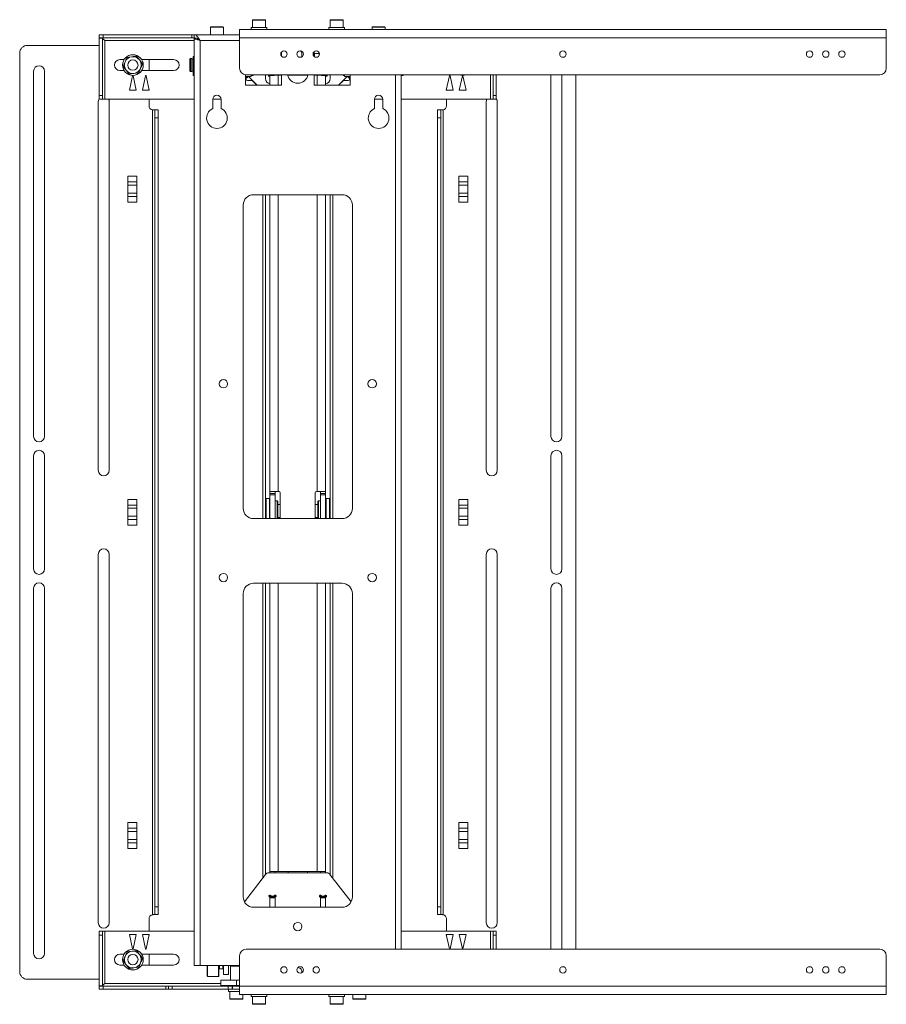
# Paper-space layout 'Sheet4' of a CAD drawing. Units: millimetres. Extents: x 74 to 5979, y 374 to 2946.
# Drawn here: x 5309 to 5979, y 889 to 1650 of the extents above; entities that cross this region are included whole.
import ezdxf

# ---------------------------------------------------------------- set-up
doc = ezdxf.new("R2010")
doc.units = ezdxf.units.MM

psp = doc.layouts.new('Sheet4')

# ---------------------------------------------------------------- linework, layer by layer
at = {"color": 7, "linetype": 'Continuous', "lineweight": 0}
for p, q in [((5489, 1650.12), (5489, 1644.42)), ((5489.3, 1650.42), (5498.7, 1650.42)), ((5499, 1644.42), (5499, 1650.12)), ((5549, 1650.12), (5549, 1644.42)), ((5549.3, 1650.42), (5558.7, 1650.42)), ((5559, 1644.42), (5559, 1650.12)), ((5370.5, 1636.32), (5370.5, 1638.82)), ((5370.5, 1638.82), (5373.5, 1638.82)), ((5373.5, 1638.82), (5373.5, 1636.32)), ((5373.5, 1638.82), (5442, 1638.82)), ((5442, 1636.32), (5442, 1638.82)), ((5442, 1638.82), (5444, 1638.82)), ((5479, 1638.82), (5444, 1638.82)), ((5444, 1636.32), (5444, 1638.82)), ((5456.5, 1644.52), (5456.5, 1638.82)), ((5456.8, 1644.82), (5466.2, 1644.82)), ((5466.5, 1638.82), (5466.5, 1644.52)), ((5479, 1636.38), (5479, 1642.82)), ((5479, 1642.82), (5979, 1642.82)), ((5488, 1644.42), (5488, 1642.82)), ((5488, 1644.42), (5500, 1644.42)), ((5500, 1642.82), (5500, 1644.42)), ((5548, 1644.42), (5548, 1642.82)), ((5548, 1644.42), (5560, 1644.42)), ((5560, 1642.82), (5560, 1644.42)), ((5581.5, 1644.52), (5581.5, 1642.82)), ((5581.8, 1644.82), (5591.2, 1644.82)), ((5591.5, 1642.82), (5591.5, 1644.52)), ((5979, 1642.82), (5979, 1636.38)), ((5315, 1630.57), (5370.5, 1630.57)), ((5373.5, 1636.32), (5370.5, 1636.32)), ((5371.09, 1636.22), (5370.5, 1636.32)), ((5370.5, 1636.22), (5370.5, 1591.82)), ((5373, 1636.22), (5370.5, 1636.22)), ((5373, 1636.22), (5373, 1591.82)), ((5373.5, 1636.32), (5442, 1636.32)), ((5374.9, 1634.42), (5373.61, 1635.27)), ((5374.9, 1588.82), (5374.9, 1634.42)), ((5444, 1636.32), (5442, 1636.32)), ((5445.51, 1636.02), (5444, 1636.02)), ((5444, 1636.02), (5444, 918.82)), ((5448.4, 1634.42), (5448.4, 918.82)), ((5479, 1636.38), (5979, 1636.38)), ((5479, 1636.38), (5479, 1612.82)), ((5979, 1612.82), (5979, 1636.38)), ((5309, 914.07), (5309, 1624.57)), ((5511, 1624.32), (5510.86, 1624.32)), ((5511.3, 1624.02), (5511, 1624.32)), ((5511, 1622.87), (5511, 1624.32)), ((5511.3, 1622.34), (5511.3, 1625.3)), ((5527.25, 1623.82), (5527.25, 1621.8)), ((5536.7, 1621.91), (5536.7, 1625.73)), ((5537, 1624.32), (5536.7, 1624.02)), ((5540.5, 1624.32), (5537, 1624.32)), ((5537, 1624.32), (5537, 1621.7)), ((5540.78, 1624.04), (5540.5, 1624.32)), ((5540.5, 1622.66), (5540.5, 1624.32)), ((5386.5, 1619.57), (5389.72, 1619.57)), ((5391.93, 1621.28), (5395.65, 1621.77)), ((5399.37, 1622.25), (5401.66, 1619.28)), ((5403.28, 1619.57), (5428, 1619.57)), ((5409, 1619.57), (5409, 1611.07)), ((5441, 1620.32), (5440.5, 1619.82)), ((5440.5, 1615.32), (5440.5, 1619.82)), ((5440.5, 1610.82), (5440.5, 1615.32)), ((5442.1, 1620.32), (5441, 1620.32)), ((5441, 1620.32), (5441, 1615.32)), ((5441, 1615.32), (5441, 1610.32)), ((5442.1, 1620.32), (5442.1, 1610.32)), ((5443, 1619.92), (5442.1, 1619.92)), ((5444, 1621.92), (5443, 1621.92)), ((5443, 1621.92), (5443, 1611.33)), ((5319.75, 1610.57), (5319.75, 1328.07)), ((5328.25, 1328.07), (5328.25, 1610.57)), ((5389.72, 1611.07), (5386.5, 1611.07)), ((5393.62, 1608.39), (5391.34, 1611.37)), ((5401.07, 1609.37), (5397.35, 1608.88)), ((5428, 1611.07), (5403.28, 1611.07)), ((5440.5, 1610.82), (5441, 1610.32)), ((5441, 1610.32), (5442.1, 1610.32)), ((5442.1, 1610.72), (5443, 1610.72)), ((5443, 1611.33), (5444, 1611.33)), ((5443, 1611.33), (5443, 1609.87)), ((5443, 1609.87), (5444, 1609.87)), ((5443, 1609.87), (5443, 1608.26)), ((5443, 1608.26), (5444, 1608.26)), ((5443, 1608.26), (5443, 1607.65)), ((5443, 1607.65), (5444, 1607.65)), ((5443, 1607.65), (5443, 1607.23)), ((5443, 1607.23), (5444, 1607.23)), ((5484, 1607.82), (5974, 1607.82)), ((5488, 1606.52), (5488, 1607.82)), ((5488.5, 1607.65), (5488.5, 1607.82)), ((5489.5, 1607.65), (5488.5, 1607.65)), ((5488.5, 1607.23), (5488.5, 1607.65)), ((5489.5, 1607.23), (5488.5, 1607.23)), ((5489.5, 1607.65), (5489.5, 1607.82)), ((5489.5, 1607.23), (5489.5, 1607.65)), ((5499, 1604.82), (5499, 1607.82)), ((5501.35, 1606.67), (5501.35, 1607.82)), ((5501.55, 1606.67), (5501.55, 1607.82)), ((5502.5, 1607.35), (5502.5, 1607.82)), ((5502.5, 1607.35), (5502.5, 1599.82)), ((5506.5, 1607.82), (5506.5, 1607.38)), ((5507, 1607.38), (5507, 1607.82)), ((5507.5, 1607.82), (5507.5, 1607.38)), ((5511.3, 1607.38), (5508.94, 1607.38)), ((5511, 1607.38), (5511, 1607.82)), ((5511.3, 1599.82), (5511.3, 1607.82)), ((5531.76, 1607.38), (5516.24, 1607.38)), ((5536.7, 1599.82), (5536.7, 1607.82)), ((5539.06, 1607.38), (5536.7, 1607.38)), ((5537, 1607.82), (5537, 1607.38)), ((5540.5, 1607.38), (5540.5, 1607.82)), ((5541, 1607.82), (5541, 1607.38)), ((5541.5, 1607.38), (5541.5, 1607.82)), ((5545.5, 1607.82), (5545.5, 1607.35)), ((5545.5, 1599.82), (5545.5, 1607.35)), ((5546.45, 1607.82), (5546.45, 1606.67)), ((5546.65, 1607.82), (5546.65, 1606.67)), ((5549, 1607.82), (5549, 1604.82)), ((5559, 1607.82), (5559, 1607.65)), ((5559, 1607.65), (5560, 1607.65)), ((5559, 1607.65), (5559, 1607.23)), ((5559, 1607.23), (5560, 1607.23)), ((5560, 1607.82), (5560, 1606.52)), ((5604, 931.32), (5604, 1607.82)), ((5604.5, 1607.65), (5604.5, 1607.82)), ((5605.5, 1607.65), (5604.5, 1607.65)), ((5604.5, 1607.23), (5604.5, 1607.65)), ((5605.5, 1607.23), (5604.5, 1607.23)), ((5605.5, 1607.65), (5605.5, 1607.82)), ((5605.5, 1607.23), (5605.5, 1607.65)), ((5675, 1591.82), (5675, 1607.82)), ((5677.5, 1591.82), (5677.5, 1607.82)), ((5719.75, 1607.82), (5719.75, 1328.07)), ((5728.25, 1328.07), (5728.25, 1607.82)), ((5739, 1607.82), (5739, 931.32)), ((5396.3, 1607.11), (5393.84, 1596)), ((5396.3, 1607.09), (5393.84, 1596)), ((5399.16, 1596), (5396.7, 1607.11)), ((5399.15, 1596), (5396.7, 1607.09)), ((5406.3, 1607.11), (5403.84, 1596)), ((5409.16, 1596), (5406.7, 1607.11)), ((5483.6, 1606.52), (5483.6, 1599.82)), ((5488, 1606.52), (5483.6, 1606.52)), ((5483.6, 1599.82), (5511.3, 1599.82)), ((5484, 1606.52), (5484, 1604.27)), ((5484, 1605.57), (5484.5, 1605.57)), ((5484.5, 1605.57), (5484.5, 1606.52)), ((5484.5, 1605.57), (5485, 1606.07)), ((5485, 1606.52), (5485, 1606.07)), ((5485, 1603.27), (5488.59, 1603.27)), ((5485, 1603.27), (5485, 1603.27)), ((5485, 1603.27), (5485.5, 1603.27)), ((5485.85, 1606.52), (5492.55, 1599.82)), ((5485.85, 1606.52), (5492.55, 1599.82)), ((5487.5, 1603.27), (5488.59, 1603.27)), ((5488.59, 1603.27), (5488.59, 1603.27)), ((5489.29, 1602.98), (5489.29, 1602.97)), ((5492.45, 1599.82), (5489.29, 1602.98)), ((5489.29, 1602.97), (5492.45, 1599.82)), ((5501.39, 1606.63), (5501.51, 1606.63)), ((5501.59, 1606.73), (5502, 1606.73)), ((5564.4, 1599.82), (5536.7, 1599.82)), ((5546, 1606.73), (5546.41, 1606.73)), ((5546.49, 1606.63), (5546.61, 1606.63)), ((5555.45, 1599.82), (5562.15, 1606.52)), ((5562.15, 1606.52), (5555.45, 1599.82)), ((5558.71, 1602.98), (5555.55, 1599.82)), ((5558.71, 1602.97), (5555.55, 1599.82)), ((5558.71, 1602.97), (5558.71, 1602.98)), ((5559.41, 1603.27), (5563, 1603.27)), ((5559.41, 1603.27), (5559.41, 1603.27)), ((5559.41, 1603.27), (5560.5, 1603.27)), ((5564.4, 1606.52), (5560, 1606.52)), ((5562.5, 1603.27), (5563, 1603.27)), ((5563, 1606.07), (5563, 1606.52)), ((5563, 1606.07), (5563.5, 1605.57)), ((5563, 1603.27), (5563, 1603.27)), ((5563.5, 1606.52), (5563.5, 1605.57)), ((5563.5, 1605.57), (5564, 1605.57)), ((5564, 1604.27), (5564, 1606.52)), ((5564.4, 1606.52), (5564.4, 1599.82)), ((5641.3, 1607.11), (5638.84, 1596)), ((5644.16, 1596), (5641.7, 1607.11)), ((5651.3, 1607.11), (5648.84, 1596)), ((5651.3, 1607.09), (5648.84, 1596)), ((5654.16, 1596), (5651.7, 1607.11)), ((5654.15, 1596), (5651.7, 1607.09)), ((5393.84, 1596), (5399.16, 1596)), ((5403.84, 1596), (5409.16, 1596)), ((5409, 1596.72), (5409, 1596)), ((5638.84, 1596), (5644.16, 1596)), ((5639, 1596), (5639, 1596.72)), ((5648.84, 1596), (5654.16, 1596)), ((5369.75, 1586.82), (5369.75, 1301.82)), ((5370.5, 1591.82), (5373, 1591.82)), ((5370.5, 1588.82), (5370.5, 1591.82)), ((5373, 1588.82), (5370.5, 1588.82)), ((5373, 1591.82), (5373, 1588.82)), ((5374.9, 1588.82), (5373, 1588.82)), ((5374.9, 1588.82), (5444, 1588.82)), ((5378.25, 1301.82), (5378.25, 1586.82)), ((5409, 1588.82), (5409, 1583.82)), ((5458.25, 1581.63), (5458.25, 1588.82)), ((5458.25, 1588.82), (5464.75, 1588.82)), ((5464.75, 1588.82), (5464.75, 1581.63)), ((5583.25, 1581.63), (5583.25, 1588.82)), ((5583.25, 1588.82), (5589.75, 1588.82)), ((5589.75, 1588.82), (5589.75, 1581.63)), ((5604, 1588.82), (5673.1, 1588.82)), ((5639, 1583.82), (5639, 1588.82)), ((5669.75, 1586.82), (5669.75, 1301.82)), ((5675, 1588.82), (5673.1, 1588.82)), ((5675, 1591.82), (5677.5, 1591.82)), ((5675, 1588.82), (5675, 1591.82)), ((5677.5, 1588.82), (5675, 1588.82)), ((5677.5, 1591.82), (5677.5, 1588.82)), ((5678.25, 1301.82), (5678.25, 1586.82)), ((5411.6, 1580.64), (5411.6, 958.01)), ((5413.5, 1580.57), (5412.25, 1580.57)), ((5413.5, 1580.57), (5416, 1580.57)), ((5413.5, 1574.57), (5413.5, 1580.57)), ((5416, 1580.57), (5416, 1574.57)), ((5632, 1580.57), (5634.5, 1580.57)), ((5632, 1574.57), (5632, 1580.57)), ((5634.5, 1580.57), (5634.5, 1574.57)), ((5635.75, 1580.57), (5634.5, 1580.57)), ((5636.4, 958.01), (5636.4, 1580.64)), ((5416, 1574.57), (5413.5, 1574.57)), ((5413.5, 964.07), (5413.5, 1574.57)), ((5416, 964.07), (5416, 1574.57)), ((5634.5, 1574.57), (5632, 1574.57)), ((5632, 1574.57), (5632, 964.07)), ((5634.5, 1574.57), (5634.5, 964.07)), ((5399.5, 1529.36), (5392.5, 1529.36)), ((5392.5, 1524.88), (5392.5, 1529.36)), ((5392.5, 1522.41), (5392.5, 1524.88)), ((5392.5, 1524.88), (5399.5, 1524.88)), ((5399.5, 1529.36), (5399.5, 1524.88)), ((5399.5, 1524.88), (5399.5, 1522.41)), ((5655.5, 1529.36), (5648.5, 1529.36)), ((5648.5, 1524.88), (5648.5, 1529.36)), ((5648.5, 1522.41), (5648.5, 1524.88)), ((5648.5, 1524.88), (5655.5, 1524.88)), ((5655.5, 1529.36), (5655.5, 1524.88)), ((5655.5, 1524.88), (5655.5, 1522.41)), ((5399.5, 1522.41), (5392.5, 1522.41)), ((5392.5, 1522.41), (5392.5, 1516.24)), ((5392.5, 1516.24), (5399.5, 1516.24)), ((5392.5, 1513.76), (5392.5, 1516.24)), ((5399.5, 1516.24), (5399.5, 1522.41)), ((5399.5, 1516.24), (5399.5, 1513.76)), ((5648.5, 1522.41), (5648.5, 1516.24)), ((5655.5, 1522.41), (5648.5, 1522.41)), ((5648.5, 1516.24), (5655.5, 1516.24)), ((5648.5, 1513.76), (5648.5, 1516.24)), ((5655.5, 1516.24), (5655.5, 1522.41)), ((5655.5, 1516.24), (5655.5, 1513.76)), ((5399.5, 1513.76), (5392.5, 1513.76)), ((5392.5, 1509.29), (5392.5, 1513.76)), ((5392.5, 1509.29), (5399.5, 1509.29)), ((5399.5, 1513.76), (5399.5, 1509.29)), ((5489.8, 1515.02), (5558.2, 1515.02)), ((5499, 1515.02), (5499, 1264.42)), ((5502.5, 1515.02), (5502.5, 1285.36)), ((5545.5, 1285.36), (5545.5, 1515.02)), ((5549, 1515.02), (5549, 1264.42)), ((5655.5, 1513.76), (5648.5, 1513.76)), ((5648.5, 1509.29), (5648.5, 1513.76)), ((5648.5, 1509.29), (5655.5, 1509.29)), ((5655.5, 1513.76), (5655.5, 1509.29)), ((5481.8, 1272.42), (5481.8, 1507.02)), ((5566.2, 1507.02), (5566.2, 1272.42)), ((5319.75, 1313.07), (5319.75, 1225.57)), ((5328.25, 1225.57), (5328.25, 1313.07)), ((5719.75, 1313.07), (5719.75, 1225.57)), ((5728.25, 1225.57), (5728.25, 1313.07)), ((5499.5, 1280.07), (5499, 1279.57)), ((5502, 1280.07), (5499.5, 1280.07)), ((5499.5, 1280.07), (5499.5, 1264.42)), ((5502.5, 1279.57), (5502, 1280.07)), ((5502, 1264.42), (5502, 1280.07)), ((5506.5, 1285.36), (5502.5, 1285.36)), ((5502.5, 1285.36), (5502.5, 1283.88)), ((5502.5, 1283.88), (5506.5, 1283.88)), ((5502.5, 1282.88), (5502.5, 1283.88)), ((5506.5, 1282.88), (5502.5, 1282.88)), ((5502.5, 1264.42), (5502.5, 1282.88)), ((5506.5, 1283.88), (5506.5, 1285.36)), ((5506.5, 1283.88), (5506.5, 1282.88)), ((5506.5, 1264.42), (5506.5, 1282.88)), ((5509.5, 1285.39), (5508.94, 1285.39)), ((5509.5, 1285.37), (5508.94, 1285.37)), ((5509.5, 1285.37), (5509.5, 1285.39)), ((5510.5, 1264.42), (5510.5, 1284.39)), ((5537.5, 1264.42), (5537.5, 1284.39)), ((5538.5, 1285.39), (5539.06, 1285.39)), ((5538.5, 1285.39), (5538.5, 1285.37)), ((5538.5, 1285.37), (5539.06, 1285.37)), ((5541.5, 1285.36), (5545.5, 1285.36)), ((5541.5, 1285.36), (5541.5, 1283.88)), ((5541.5, 1283.88), (5545.5, 1283.88)), ((5541.5, 1282.88), (5541.5, 1283.88)), ((5545.5, 1282.88), (5541.5, 1282.88)), ((5541.5, 1264.42), (5541.5, 1282.88)), ((5545.5, 1285.36), (5545.5, 1283.88)), ((5545.5, 1283.88), (5545.5, 1282.88)), ((5545.5, 1264.42), (5545.5, 1282.88)), ((5546, 1280.07), (5545.5, 1279.57)), ((5548.5, 1280.07), (5546, 1280.07)), ((5546, 1280.07), (5546, 1264.42)), ((5549, 1279.57), (5548.5, 1280.07)), ((5548.5, 1264.42), (5548.5, 1280.07)), ((5399.5, 1279.36), (5392.5, 1279.36)), ((5392.5, 1274.88), (5392.5, 1279.36)), ((5392.5, 1274.88), (5399.5, 1274.88)), ((5392.5, 1272.41), (5392.5, 1274.88)), ((5399.5, 1272.41), (5392.5, 1272.41)), ((5392.5, 1272.41), (5392.5, 1266.24)), ((5399.5, 1279.36), (5399.5, 1274.88)), ((5399.5, 1274.88), (5399.5, 1272.41)), ((5399.5, 1266.24), (5399.5, 1272.41)), ((5508, 1278.32), (5506.5, 1278.32)), ((5508.5, 1277.82), (5508, 1278.32)), ((5508, 1264.42), (5508, 1278.32)), ((5508.5, 1277.82), (5508.5, 1264.42)), ((5510.5, 1275.32), (5508.5, 1275.32)), ((5539.5, 1275.32), (5537.5, 1275.32)), ((5540, 1278.32), (5539.5, 1277.82)), ((5539.5, 1264.42), (5539.5, 1277.82)), ((5541.5, 1278.32), (5540, 1278.32)), ((5540, 1278.32), (5540, 1264.42)), ((5655.5, 1279.36), (5648.5, 1279.36)), ((5648.5, 1274.88), (5648.5, 1279.36)), ((5648.5, 1272.41), (5648.5, 1274.88)), ((5648.5, 1274.88), (5655.5, 1274.88)), ((5655.5, 1272.41), (5648.5, 1272.41)), ((5648.5, 1272.41), (5648.5, 1266.24)), ((5655.5, 1279.36), (5655.5, 1274.88)), ((5655.5, 1274.88), (5655.5, 1272.41)), ((5655.5, 1266.24), (5655.5, 1272.41)), ((5392.5, 1266.24), (5399.5, 1266.24)), ((5392.5, 1263.76), (5392.5, 1266.24)), ((5399.5, 1266.24), (5399.5, 1263.76)), ((5508.5, 1265.32), (5510.5, 1265.32)), ((5537.5, 1265.32), (5539.5, 1265.32)), ((5648.5, 1266.24), (5655.5, 1266.24)), ((5648.5, 1263.76), (5648.5, 1266.24)), ((5655.5, 1266.24), (5655.5, 1263.76)), ((5399.5, 1263.76), (5392.5, 1263.76)), ((5392.5, 1259.29), (5392.5, 1263.76)), ((5392.5, 1259.29), (5399.5, 1259.29)), ((5399.5, 1263.76), (5399.5, 1259.29)), ((5558.2, 1264.42), (5489.8, 1264.42)), ((5655.5, 1263.76), (5648.5, 1263.76)), ((5648.5, 1259.29), (5648.5, 1263.76)), ((5648.5, 1259.29), (5655.5, 1259.29)), ((5655.5, 1263.76), (5655.5, 1259.29)), ((5369.75, 1236.82), (5369.75, 951.82)), ((5378.25, 951.82), (5378.25, 1236.82)), ((5669.75, 1236.82), (5669.75, 951.82)), ((5678.25, 951.82), (5678.25, 1236.82)), ((5489.8, 1214.42), (5558.2, 1214.42)), ((5499, 1214.42), (5499, 989.09)), ((5502.5, 1214.42), (5502.5, 991.36)), ((5545.5, 991.36), (5545.5, 1214.42)), ((5549, 1214.42), (5549, 989.09)), ((5319.75, 1210.57), (5319.75, 928.07)), ((5328.25, 928.07), (5328.25, 1210.57)), ((5481.8, 971.82), (5481.8, 1206.42)), ((5566.2, 1206.42), (5566.2, 971.82)), ((5719.75, 1210.57), (5719.75, 931.32)), ((5728.25, 931.32), (5728.25, 1210.57)), ((5399.5, 1029.36), (5392.5, 1029.36)), ((5392.5, 1024.88), (5392.5, 1029.36)), ((5399.5, 1029.36), (5399.5, 1024.88)), ((5655.5, 1029.36), (5648.5, 1029.36)), ((5648.5, 1024.88), (5648.5, 1029.36)), ((5655.5, 1029.36), (5655.5, 1024.88)), ((5392.5, 1024.88), (5399.5, 1024.88)), ((5392.5, 1022.41), (5392.5, 1024.88)), ((5399.5, 1022.41), (5392.5, 1022.41)), ((5392.5, 1022.41), (5392.5, 1016.24)), ((5399.5, 1024.88), (5399.5, 1022.41)), ((5399.5, 1016.24), (5399.5, 1022.41)), ((5648.5, 1022.41), (5648.5, 1024.88)), ((5648.5, 1024.88), (5655.5, 1024.88)), ((5648.5, 1022.41), (5648.5, 1016.24)), ((5655.5, 1022.41), (5648.5, 1022.41)), ((5655.5, 1024.88), (5655.5, 1022.41)), ((5655.5, 1016.24), (5655.5, 1022.41)), ((5392.5, 1016.24), (5399.5, 1016.24)), ((5392.5, 1013.76), (5392.5, 1016.24)), ((5399.5, 1013.76), (5392.5, 1013.76)), ((5392.5, 1009.29), (5392.5, 1013.76)), ((5399.5, 1016.24), (5399.5, 1013.76)), ((5399.5, 1013.76), (5399.5, 1009.29)), ((5648.5, 1016.24), (5655.5, 1016.24)), ((5648.5, 1013.76), (5648.5, 1016.24)), ((5655.5, 1013.76), (5648.5, 1013.76)), ((5648.5, 1009.29), (5648.5, 1013.76)), ((5655.5, 1016.24), (5655.5, 1013.76)), ((5655.5, 1013.76), (5655.5, 1009.29)), ((5392.5, 1009.29), (5399.5, 1009.29)), ((5648.5, 1009.29), (5655.5, 1009.29)), ((5501.47, 990.39), (5546.53, 990.39)), ((5502.5, 991.36), (5502.5, 991.35)), ((5506.5, 991.35), (5502.5, 991.35)), ((5502.5, 991.35), (5502.5, 990.39)), ((5506.5, 991.35), (5506.5, 991.36)), ((5506.5, 990.39), (5506.5, 991.35)), ((5539.06, 991.39), (5508.94, 991.39)), ((5508.94, 991.37), (5508.94, 991.39)), ((5539.06, 991.37), (5508.94, 991.37)), ((5516.5, 991.37), (5516.5, 990.39)), ((5531.5, 990.39), (5531.5, 991.37)), ((5539.06, 991.37), (5539.06, 991.39)), ((5541.5, 991.36), (5541.5, 991.35)), ((5545.5, 991.35), (5541.5, 991.35)), ((5541.5, 991.35), (5541.5, 990.39)), ((5545.5, 991.36), (5545.5, 991.35)), ((5545.5, 991.35), (5545.5, 990.39)), ((5482.74, 968.06), (5499.1, 989.22)), ((5548.9, 989.22), (5565.26, 968.06)), ((5502.45, 971.29), (5502.45, 963.82)), ((5502.5, 973.06), (5502.5, 973.17)), ((5502.5, 973.06), (5502.5, 972.38)), ((5502.5, 972.38), (5506.5, 972.38)), ((5502.5, 972.24), (5502.5, 972.38)), ((5506.5, 972.24), (5502.5, 972.24)), ((5502.5, 971.53), (5502.5, 972.24)), ((5502.5, 971.53), (5506.5, 971.53)), ((5502.5, 971.18), (5502.5, 971.53)), ((5506.5, 971.18), (5502.5, 971.18)), ((5502.5, 963.82), (5502.5, 971.18)), ((5503.14, 972.72), (5503.14, 972.74)), ((5505.4, 972.44), (5503.6, 972.44)), ((5503.6, 972.44), (5503.6, 972.42)), ((5505.4, 972.42), (5503.6, 972.42)), ((5505.4, 972.42), (5505.4, 972.44)), ((5505.86, 972.74), (5505.86, 972.72)), ((5506.5, 973.17), (5506.5, 973.06)), ((5506.5, 972.38), (5506.5, 973.06)), ((5506.5, 972.38), (5506.5, 972.24)), ((5506.5, 972.24), (5506.5, 971.53)), ((5506.5, 971.53), (5506.5, 971.18)), ((5506.5, 963.82), (5506.5, 971.18)), ((5506.55, 963.82), (5506.55, 971.29)), ((5541.45, 971.29), (5541.45, 963.82)), ((5541.5, 973.06), (5541.5, 973.17)), ((5541.5, 973.06), (5541.5, 972.38)), ((5541.5, 972.38), (5545.5, 972.38)), ((5541.5, 972.24), (5541.5, 972.38)), ((5545.5, 972.24), (5541.5, 972.24)), ((5541.5, 971.53), (5541.5, 972.24)), ((5541.5, 971.53), (5545.5, 971.53)), ((5541.5, 971.18), (5541.5, 971.53)), ((5545.5, 971.18), (5541.5, 971.18)), ((5541.5, 971.18), (5541.5, 963.82)), ((5542.14, 972.72), (5542.14, 972.74)), ((5544.4, 972.44), (5542.6, 972.44)), ((5542.6, 972.44), (5542.6, 972.42)), ((5544.4, 972.42), (5542.6, 972.42)), ((5544.4, 972.42), (5544.4, 972.44)), ((5544.86, 972.74), (5544.86, 972.72)), ((5545.5, 973.17), (5545.5, 973.06)), ((5545.5, 973.06), (5545.5, 972.38)), ((5545.5, 972.38), (5545.5, 972.24)), ((5545.5, 972.24), (5545.5, 971.53)), ((5545.5, 971.53), (5545.5, 971.18)), ((5545.5, 971.18), (5545.5, 963.82)), ((5545.55, 963.82), (5545.55, 971.29)), ((5413.5, 958.07), (5413.5, 964.07)), ((5413.5, 964.07), (5416, 964.07)), ((5416, 964.07), (5416, 958.07)), ((5558.2, 963.82), (5489.8, 963.82)), ((5632, 964.07), (5634.5, 964.07)), ((5632, 958.07), (5632, 964.07)), ((5634.5, 964.07), (5634.5, 958.07)), ((5409, 954.82), (5409, 945.32)), ((5412.25, 958.07), (5413.5, 958.07)), ((5416, 958.07), (5413.5, 958.07)), ((5634.5, 958.07), (5632, 958.07)), ((5634.5, 958.07), (5635.75, 958.07)), ((5639, 945.32), (5639, 954.82)), ((5370.5, 945.32), (5373, 945.32)), ((5370.5, 942.32), (5370.5, 945.32)), ((5373, 945.32), (5373, 942.32)), ((5373, 945.32), (5374.9, 945.32)), ((5374.9, 945.32), (5374.9, 904.72)), ((5444, 945.32), (5374.9, 945.32)), ((5673.1, 945.32), (5604, 945.32)), ((5673.1, 945.32), (5675, 945.32)), ((5675, 945.32), (5677.5, 945.32)), ((5675, 942.32), (5675, 945.32)), ((5677.5, 945.32), (5677.5, 942.32)), ((5373, 942.32), (5370.5, 942.32)), ((5370.5, 942.32), (5370.5, 902.92)), ((5373, 942.32), (5373, 902.92)), ((5393.84, 942.65), (5396.3, 931.55)), ((5399.16, 942.65), (5393.84, 942.65)), ((5393.84, 942.65), (5396.3, 931.53)), ((5396.7, 931.55), (5399.15, 942.65)), ((5396.7, 931.53), (5399.16, 942.65)), ((5409.16, 942.65), (5403.84, 942.65)), ((5403.84, 942.65), (5406.3, 931.53)), ((5406.7, 931.53), (5409.16, 942.65)), ((5409, 942.65), (5409, 941.92)), ((5644.16, 942.65), (5638.84, 942.65)), ((5638.84, 942.65), (5641.3, 931.53)), ((5639, 941.92), (5639, 942.65)), ((5641.7, 931.53), (5644.16, 942.65)), ((5648.84, 942.65), (5651.3, 931.55)), ((5654.16, 942.65), (5648.84, 942.65)), ((5648.84, 942.65), (5651.3, 931.53)), ((5651.7, 931.55), (5654.15, 942.65)), ((5651.7, 931.53), (5654.16, 942.65)), ((5677.5, 942.32), (5675, 942.32)), ((5675, 931.32), (5675, 942.32)), ((5677.5, 931.32), (5677.5, 942.32)), ((5391.93, 929.28), (5395.65, 929.77)), ((5399.37, 930.25), (5401.66, 927.28)), ((5974, 931.32), (5484, 931.32)), ((5386.5, 927.57), (5389.72, 927.57)), ((5403.28, 927.57), (5428, 927.57)), ((5409, 927.57), (5409, 919.07)), ((5479, 926.32), (5479, 902.76)), ((5979, 902.76), (5979, 926.32)), ((5389.72, 919.07), (5386.5, 919.07)), ((5393.62, 916.39), (5391.34, 919.37)), ((5401.07, 917.37), (5397.35, 916.88)), ((5428, 919.07), (5403.28, 919.07)), ((5444, 918.82), (5448.4, 918.82)), ((5478.75, 918.82), (5448.4, 918.82)), ((5454, 910.58), (5454, 918.82)), ((5463, 918.82), (5463, 910.58)), ((5463, 916.58), (5463.5, 916.08)), ((5463.5, 918.82), (5463.5, 916.08)), ((5463.5, 916.08), (5466, 916.08)), ((5466, 916.08), (5466, 918.82)), ((5466, 916.08), (5466.5, 916.58)), ((5466.5, 911.83), (5466.5, 918.82)), ((5470.5, 911.83), (5470.5, 918.82)), ((5472, 918.32), (5472, 907.32)), ((5478.75, 918.82), (5479, 918.81)), ((5370.5, 908.07), (5315, 908.07)), ((5454.25, 910.33), (5462.75, 910.33)), ((5464.5, 907.32), (5464.5, 903.32)), ((5464.5, 907.32), (5476.5, 907.32)), ((5466.5, 911.83), (5470.5, 911.83)), ((5476.5, 907.32), (5476.5, 903.32)), ((5476.5, 907.32), (5479, 907.32)), ((5373, 902.92), (5370.5, 902.92)), ((5370.5, 900.32), (5370.5, 902.82)), ((5370.5, 902.82), (5373.5, 902.82)), ((5373.5, 900.32), (5370.5, 900.32)), ((5373.5, 902.82), (5373.5, 900.32)), ((5422, 902.82), (5373.5, 902.82)), ((5422, 900.32), (5373.5, 900.32)), ((5422, 900.32), (5422, 902.82)), ((5422, 902.82), (5424, 902.82)), ((5424, 900.32), (5422, 900.32)), ((5424, 900.32), (5424, 902.82)), ((5424, 902.82), (5427, 902.82)), ((5427, 900.32), (5424, 900.32)), ((5427, 902.82), (5427, 900.32)), ((5427, 902.82), (5470.25, 902.82)), ((5470.25, 900.32), (5427, 900.32)), ((5476.5, 903.32), (5464.5, 903.32)), ((5470.25, 900.32), (5470.25, 902.82)), ((5470.25, 902.82), (5473.25, 902.82)), ((5473.25, 900.32), (5470.25, 900.32)), ((5470.5, 900.32), (5470.5, 898.72)), ((5472, 903.32), (5472, 902.82)), ((5473.25, 902.82), (5473.25, 900.32)), ((5473.25, 902.82), (5479, 902.82)), ((5479, 900.32), (5473.25, 900.32)), ((5473.5, 902.82), (5473.5, 900.32)), ((5476.5, 903.32), (5479, 903.32)), ((5479, 896.32), (5479, 902.76)), ((5979, 902.76), (5479, 902.76)), ((5979, 902.76), (5979, 896.32)), ((5479, 898.72), (5470.5, 898.72)), ((5471.5, 898.72), (5471.5, 893.02)), ((5481.2, 892.72), (5471.8, 892.72)), ((5979, 896.32), (5479, 896.32)), ((5481.5, 893.02), (5481.5, 896.32)), ((5488, 896.32), (5488, 894.72)), ((5500, 894.72), (5488, 894.72)), ((5489, 894.72), (5489, 889.02)), ((5499, 889.02), (5499, 894.72)), ((5500, 894.72), (5500, 896.32)), ((5548, 896.32), (5548, 894.72)), ((5560, 894.72), (5548, 894.72)), ((5549, 894.72), (5549, 889.02)), ((5559, 889.02), (5559, 894.72)), ((5560, 894.72), (5560, 896.32)), ((5566.5, 896.32), (5566.5, 893.02)), ((5576.2, 892.72), (5566.8, 892.72)), ((5576.5, 893.02), (5576.5, 896.32)), ((5498.7, 888.72), (5489.3, 888.72)), ((5558.7, 888.72), (5549.3, 888.72))]:
    psp.add_line(p, q, dxfattribs=at)
at = {"color": 8, "linetype": 'Continuous', "lineweight": 0}
for p, q in [((5499, 1650.12), (5489, 1650.12)), ((5559, 1650.12), (5549, 1650.12)), ((5466.5, 1644.52), (5456.5, 1644.52)), ((5591.5, 1644.52), (5581.5, 1644.52)), ((5374.9, 1634.42), (5444, 1634.42)), ((5479, 1634.42), (5448.4, 1634.42)), ((5483.6, 1606.52), (5483.6, 1607.84)), ((5501.39, 1606.63), (5501.39, 1607.82)), ((5501.51, 1606.63), (5501.51, 1607.82)), ((5501.59, 1606.73), (5501.59, 1607.82)), ((5502, 1607.38), (5502, 1607.82)), ((5502, 1606.73), (5502, 1607.38)), ((5508.94, 1607.38), (5508.94, 1599.82)), ((5539.06, 1599.82), (5539.06, 1607.38)), ((5546, 1607.82), (5546, 1606.73)), ((5546.41, 1607.82), (5546.41, 1606.73)), ((5546.49, 1607.82), (5546.49, 1606.63)), ((5546.61, 1607.82), (5546.61, 1606.63)), ((5564.4, 1607.82), (5564.4, 1606.52)), ((5599.6, 931.32), (5599.6, 1607.82)), ((5673.1, 1588.82), (5673.1, 1607.82)), ((5497, 1515.02), (5497, 1264.42)), ((5508.94, 1515.02), (5508.94, 1285.39)), ((5539.06, 1285.39), (5539.06, 1515.02)), ((5551, 1515.02), (5551, 1264.42)), ((5497, 1214.42), (5497, 986.51)), ((5508.94, 1214.42), (5508.94, 991.39)), ((5539.06, 991.39), (5539.06, 1214.42)), ((5551, 1214.42), (5551, 986.51)), ((5502.85, 973.06), (5502.5, 973.06)), ((5506.5, 973.06), (5506.15, 973.06)), ((5541.85, 973.06), (5541.5, 973.06)), ((5545.5, 973.06), (5545.15, 973.06)), ((5673.1, 945.32), (5673.1, 931.32)), ((5454.25, 918.82), (5454.25, 910.33)), ((5462.75, 917.29), (5462.75, 918.82)), ((5462.75, 910.33), (5462.75, 917.29)), ((5479, 918.32), (5472, 918.32)), ((5464.5, 904.72), (5374.9, 904.72)), ((5471.5, 893.02), (5481.5, 893.02)), ((5566.5, 893.02), (5576.5, 893.02)), ((5489, 889.02), (5499, 889.02)), ((5549, 889.02), (5559, 889.02))]:
    psp.add_line(p, q, dxfattribs=at)
at = {"color": 7, "linetype": 'Continuous', "lineweight": 0, "flags": 128}
for points in [[(5370.5, 1589.23), (5369.96, 1588.13), (5369.75, 1586.82)], [(5378.25, 1586.82), (5378.04, 1588.13), (5377.75, 1588.82)], [(5670.25, 1588.82), (5669.96, 1588.13), (5669.75, 1586.82)], [(5678.25, 1586.82), (5678.04, 1588.13), (5677.5, 1589.23)]]:
    psp.add_lwpolyline(points, dxfattribs=at)
at = {"color": 7, "linetype": 'Continuous', "lineweight": 0}
for centre, radius in [((5396.5, 1615.32), 8), ((5513.3, 1623.82), 2.49), ((5525.8, 1623.82), 2.49), ((5538.3, 1623.82), 2.49), ((5729, 1623.82), 2.49), ((5919.7, 1623.82), 2.49), ((5932.2, 1623.82), 2.49), ((5944.7, 1623.82), 2.49), ((5396.5, 1615.32), 4), ((5466.5, 1368.82), 3.25), ((5581.5, 1368.82), 3.25), ((5466.5, 1218.82), 3.25), ((5581.5, 1218.82), 3.25), ((5524, 948.82), 3.25), ((5396.5, 923.32), 8), ((5396.5, 923.32), 4), ((5513.3, 915.32), 2.49), ((5525.8, 915.32), 2.49), ((5538.3, 915.32), 2.49), ((5729, 915.32), 2.49), ((5919.7, 915.32), 2.49), ((5932.2, 915.32), 2.49), ((5944.7, 915.32), 2.49)]:
    psp.add_circle(centre, radius, dxfattribs=at)
for centre, radius, start, end in [((5489.3, 1650.12), 0.3, 90, 180), ((5498.7, 1650.12), 0.3, 0, 90), ((5549.3, 1650.12), 0.3, 90, 180), ((5558.7, 1650.12), 0.3, 0, 90), ((5456.8, 1644.52), 0.3, 90, 180), ((5466.2, 1644.52), 0.3, 0, 90), ((5581.8, 1644.52), 0.3, 90, 180), ((5591.2, 1644.52), 0.3, 0, 90), ((5315, 1624.57), 6, 90, 180), ((5524, 1623.82), 3.25, 0, 49.44948), ((5324, 1610.57), 4.25, 0, 180), ((5386.5, 1615.32), 4.25, 90, 270), ((5396.5, 1615.32), 6.5, 157.47733, 217.47733), ((5396.5, 1615.32), 6.5, 97.47733, 157.47733), ((5396.5, 1615.32), 6.5, 37.47733, 97.47733), ((5396.5, 1615.32), 6.5, 337.47733, 37.47733), ((5428, 1615.32), 4.25, 270, 90), ((5396.5, 1615.32), 6.5, 217.47733, 277.47733), ((5396.5, 1607.07), 0.2, 12.5, 167.5), ((5396.5, 1607.05), 0.2, 31.0706, 148.86648), ((5396.5, 1615.32), 6.5, 277.47733, 337.47733), ((5406.5, 1607.07), 0.2, 12.5, 167.5), ((5484, 1612.82), 5, 180, 270), ((5502, 1607.23), 0.5, 270, 360), ((5507.33, 1237.06), 370.32, 89.75091, 90.74731), ((5524, 1609.32), 8, 190.80692, 349.19308), ((5540.67, 1237.06), 370.32, 89.25269, 90.24909), ((5546, 1607.23), 0.5, 180, 270), ((5641.5, 1607.07), 0.2, 12.5, 167.5), ((5651.5, 1615.32), 8, 249.63587, 290.36413), ((5651.5, 1607.07), 0.2, 12.5, 167.5), ((5651.5, 1607.05), 0.2, 12.5, 167.5), ((5974, 1612.82), 5, 270, 0), ((5485, 1604.27), 1, 180.00027, 270.00027), ((5485, 1604.27), 1, 180.00027, 270.00027), ((5486.5, 1510.73), 92.55, 89.3809, 90.6191), ((5488.59, 1602.27), 1, 45.00034, 90.00005), ((5488.59, 1602.27), 1, 45.00034, 90.00005), ((5503, 1604.82), 4, 180, 262.81924), ((5501.39, 1606.67), 0.04, 180, 270), ((5501.51, 1606.67), 0.04, 270, 360), ((5501.59, 1606.69), 0.04, 90, 180), ((5545, 1604.82), 4, 277.18076, 0), ((5546.41, 1606.69), 0.04, 360, 90), ((5546.49, 1606.67), 0.04, 180, 270), ((5546.61, 1606.67), 0.04, 270, 360), ((5559.41, 1602.27), 1, 89.99995, 134.99966), ((5559.41, 1602.27), 1, 89.99995, 134.99966), ((5561.5, 1510.73), 92.55, 89.3809, 90.6191), ((5563, 1604.27), 1, 269.99973, 359.99973), ((5563, 1604.27), 1, 269.99973, 359.99973), ((5461.5, 1588.82), 3.25, 0, 180), ((5586.5, 1588.82), 3.25, 0, 180), ((5412.25, 1583.82), 3.25, 180, 258.46304), ((5461.5, 1574.32), 8, 113.96948, 66.03052), ((5586.5, 1574.32), 8, 113.96948, 66.03052), ((5635.75, 1583.82), 3.25, 281.53696, 0), ((5489.8, 1507.02), 8, 90, 180), ((5558.2, 1507.02), 8, 0, 90), ((5324, 1328.07), 4.25, 180, 0), ((5724, 1328.07), 4.25, 180, 0), ((5324, 1313.07), 4.25, 360, 180), ((5724, 1313.07), 4.25, 0, 180), ((5374, 1301.82), 4.25, 180, 0), ((5674, 1301.82), 4.25, 180, 360), ((5507.33, 915.06), 370.32, 89.75091, 90.74731), ((5508.33, 1145.06), 140.31, 89.75091, 90.74731), ((5509.5, 1284.39), 1, 0.00027, 90.00027), ((5509.5, 1284.37), 1, 0.00027, 90.00027), ((5538.5, 1284.39), 1, 89.99973, 179.99973), ((5538.5, 1284.37), 1, 89.99973, 179.99973), ((5540.67, 915.06), 370.32, 89.25269, 90.24909), ((5539.67, 1145.06), 140.31, 89.25269, 90.24909), ((5489.8, 1272.42), 8, 180, 270), ((5558.2, 1272.42), 8, 270, 0), ((5374, 1236.82), 4.25, 0, 180), ((5674, 1236.82), 4.25, 360, 180), ((5324, 1225.57), 4.25, 180, 360), ((5724, 1225.57), 4.25, 180, 0), ((5324, 1210.57), 4.25, 0, 180), ((5489.8, 1206.42), 8, 90, 180), ((5558.2, 1206.42), 8, 0, 90), ((5724, 1210.57), 4.25, 360, 180), ((5501.47, 987.39), 3, 89.99993, 142.2905), ((5507.33, 621.07), 370.32, 89.75091, 90.74731), ((5508.33, 851.06), 140.31, 89.75091, 90.74731), ((5540.67, 621.07), 370.32, 89.25269, 90.24909), ((5539.67, 851.06), 140.31, 89.25269, 90.24909), ((5546.53, 987.39), 3, 37.7095, 90.00007), ((5489.8, 971.82), 8, 180, 270), ((5502.45, 972.44), 0.75, 23.57787, 246.42159), ((5502.45, 972.42), 0.75, 23.57836, 179.9996), ((5501.95, 971.29), 0.5, 0.00013, 66.42219), ((5503.6, 972.94), 0.5, 203.57854, 270.00013), ((5503.6, 972.92), 0.5, 203.57854, 270.00013), ((5505.4, 972.94), 0.5, 269.99987, 336.42146), ((5505.4, 972.92), 0.5, 269.99987, 336.42146), ((5506.55, 972.44), 0.75, 293.57849, 156.42206), ((5506.55, 972.42), 0.75, 0.00049, 156.42155), ((5507.05, 971.29), 0.5, 113.57781, 179.99987), ((5541.45, 972.44), 0.75, 23.57787, 246.42159), ((5541.45, 972.42), 0.75, 23.57836, 179.9996), ((5540.95, 971.29), 0.5, 0.00013, 66.42219), ((5542.6, 972.94), 0.5, 203.57854, 270.00013), ((5542.6, 972.92), 0.5, 203.57854, 270.00013), ((5544.4, 972.94), 0.5, 269.99987, 336.42146), ((5544.4, 972.92), 0.5, 269.99987, 336.42146), ((5545.55, 972.44), 0.75, 293.57849, 156.42206), ((5545.55, 972.42), 0.75, 0.00049, 156.42155), ((5546.05, 971.29), 0.5, 113.57781, 179.99987), ((5558.2, 971.82), 8, 270, 0), ((5412.25, 954.82), 3.25, 101.53696, 180), ((5635.75, 954.82), 3.25, 0, 78.46304), ((5374, 951.82), 4.25, 180, 360), ((5674, 951.82), 4.25, 180, 0), ((5396.5, 923.32), 6.5, 97.47733, 157.47733), ((5396.5, 923.32), 6.5, 37.47733, 97.47733), ((5396.5, 931.6), 0.2, 192.5, 347.5), ((5396.5, 931.57), 0.2, 192.5, 347.5), ((5406.5, 931.57), 0.2, 192.5, 347.5), ((5484, 926.32), 5, 90, 180), ((5641.5, 931.57), 0.2, 192.5, 347.5), ((5651.5, 931.6), 0.2, 192.5, 347.5), ((5651.5, 931.57), 0.2, 192.5, 347.5), ((5974, 926.32), 5, 360, 90), ((5324, 928.07), 4.25, 180, 360), ((5386.5, 923.32), 4.25, 90, 270), ((5396.5, 923.32), 6.5, 157.47733, 217.47733), ((5396.5, 923.32), 6.5, 337.47733, 37.47733), ((5428, 923.32), 4.25, 270, 90), ((5315, 914.07), 6, 180, 270), ((5396.5, 923.32), 6.5, 217.47733, 277.47733), ((5396.5, 923.32), 6.5, 277.47733, 337.47733), ((5473, 918.32), 1, 150, 180), ((5524, 913.82), 3.25, 350.13411, 89.47703), ((5454.25, 910.58), 0.25, 180, 270), ((5462.75, 910.58), 0.25, 270, 360), ((5471.8, 893.02), 0.3, 180, 270), ((5481.2, 893.02), 0.3, 270, 0), ((5566.8, 893.02), 0.3, 180, 270), ((5576.2, 893.02), 0.3, 270, 0), ((5489.3, 889.02), 0.3, 180, 270), ((5498.7, 889.02), 0.3, 270, 0), ((5549.3, 889.02), 0.3, 180, 270), ((5558.7, 889.02), 0.3, 270, 0)]:
    psp.add_arc(centre, radius, start, end, dxfattribs=at)
for points in [[(5444, 1638.82), (5444.37, 1638.76), (5445.1, 1638.62), (5446.2, 1637.61), (5447.3, 1636.15), (5448.03, 1635), (5448.4, 1634.42)], [(5444, 1636.32), (5444.37, 1636.29), (5445.1, 1636.24), (5446.2, 1635.8), (5447.3, 1635.17), (5448.03, 1634.67), (5448.4, 1634.42)], [(5374.9, 904.72), (5374.65, 904.57), (5374.15, 904.27), (5373.52, 903.82), (5373.09, 903.37), (5373.03, 903.07), (5373, 902.92)]]:
    psp.add_open_spline(points, degree=3, dxfattribs=at)
for points, knots in [([(5373, 1636.22), (5373, 1636.18), (5373.01, 1636.1), (5373.04, 1635.97), (5373.1, 1635.85), (5373.17, 1635.72), (5373.26, 1635.61), (5373.37, 1635.5), (5373.49, 1635.38), (5373.62, 1635.27), (5373.81, 1635.12), (5374.03, 1634.97), (5374.25, 1634.82), (5374.47, 1634.68), (5374.68, 1634.55), (5374.84, 1634.45), (5374.9, 1634.42)], [0, 0, 0, 0, 0.0682484, 0.1370795, 0.2077644, 0.2790974, 0.3407894, 0.4029108, 0.4663826, 0.5303223, 0.5919977, 0.717444, 0.7813651, 0.8353063, 0.9445772, 1, 1, 1, 1]), ([(5448.4, 1634.42), (5447.98, 1634.52), (5447.06, 1634.73), (5445.75, 1635.07), (5444.68, 1635.42), (5444.09, 1635.74), (5444.03, 1635.94), (5444, 1636.02)], [0, 0, 0, 0, 0.181974, 0.402313, 0.622664, 0.843015, 1, 1, 1, 1]), ([(5448.4, 1634.42), (5448.12, 1634.58), (5447.6, 1634.86), (5447.07, 1635.18), (5446.92, 1635.34), (5446.89, 1635.38)], [0, 0, 0, 0, 0.480896, 0.888959, 1, 1, 1, 1]), ([(5390.5, 1617.81), (5390.36, 1617.5), (5389.88, 1616.32), (5389.4, 1615.18), (5389.06, 1614.34)], [0, 0, 0, 0, 0.2686336, 1, 1, 1, 1]), ([(5391.93, 1621.28), (5391.81, 1620.99), (5391.34, 1619.86), (5390.86, 1618.68), (5390.5, 1617.81)], [0, 0, 0, 0, 0.2575513, 1, 1, 1, 1]), ([(5395.65, 1621.77), (5395.74, 1621.78), (5397, 1621.94), (5398.23, 1622.1), (5399.37, 1622.25)], [0, 0, 0, 0, 0.070215, 1, 1, 1, 1]), ([(5401.66, 1619.28), (5401.71, 1619.21), (5402.48, 1618.2), (5403.24, 1617.21), (5403.94, 1616.3)], [0, 0, 0, 0, 0.070215, 1, 1, 1, 1]), ([(5403.94, 1616.3), (5403.82, 1616.01), (5403.35, 1614.88), (5402.87, 1613.7), (5402.5, 1612.83)], [0, 0, 0, 0, 0.257551, 1, 1, 1, 1]), ([(5391.34, 1611.37), (5391.29, 1611.44), (5390.52, 1612.44), (5389.76, 1613.43), (5389.06, 1614.34)], [0, 0, 0, 0, 0.0702148, 1, 1, 1, 1]), ([(5397.35, 1608.88), (5397.26, 1608.87), (5396, 1608.7), (5394.77, 1608.54), (5393.62, 1608.39)], [0, 0, 0, 0, 0.0702148, 1, 1, 1, 1]), ([(5402.5, 1612.83), (5402.37, 1612.52), (5401.89, 1611.34), (5401.41, 1610.2), (5401.07, 1609.37)], [0, 0, 0, 0, 0.268634, 1, 1, 1, 1]), ([(5412.25, 1580.57), (5412.21, 1580.57), (5412.12, 1580.57), (5411.98, 1580.58), (5411.84, 1580.6), (5411.72, 1580.61), (5411.63, 1580.63), (5411.6, 1580.64)], [0, 0, 0, 0, 0.206561, 0.414547, 0.627077, 0.84119, 1, 1, 1, 1]), ([(5636.4, 1580.64), (5636.35, 1580.63), (5636.26, 1580.61), (5636.13, 1580.59), (5635.99, 1580.58), (5635.86, 1580.57), (5635.78, 1580.57), (5635.75, 1580.57)], [0, 0, 0, 0, 0.20656, 0.414547, 0.627077, 0.84119, 1, 1, 1, 1]), ([(5411.6, 958.01), (5411.65, 958.01), (5411.74, 958.03), (5411.87, 958.05), (5412.01, 958.06), (5412.14, 958.07), (5412.22, 958.07), (5412.25, 958.07)], [0, 0, 0, 0, 0.20656, 0.414547, 0.627077, 0.84119, 1, 1, 1, 1]), ([(5635.75, 958.07), (5635.79, 958.07), (5635.88, 958.07), (5636.02, 958.06), (5636.16, 958.05), (5636.28, 958.03), (5636.37, 958.01), (5636.4, 958.01)], [0, 0, 0, 0, 0.206561, 0.414547, 0.627077, 0.84119, 1, 1, 1, 1]), ([(5391.93, 929.28), (5391.81, 928.99), (5391.34, 927.86), (5390.86, 926.68), (5390.5, 925.81)], [0, 0, 0, 0, 0.2575513, 1, 1, 1, 1]), ([(5395.65, 929.77), (5395.74, 929.78), (5397, 929.94), (5398.23, 930.1), (5399.37, 930.25)], [0, 0, 0, 0, 0.070215, 1, 1, 1, 1]), ([(5390.5, 925.81), (5390.36, 925.5), (5389.88, 924.32), (5389.4, 923.18), (5389.06, 922.34)], [0, 0, 0, 0, 0.268634, 1, 1, 1, 1]), ([(5391.34, 919.37), (5391.29, 919.44), (5390.52, 920.44), (5389.76, 921.43), (5389.06, 922.34)], [0, 0, 0, 0, 0.0702148, 1, 1, 1, 1]), ([(5401.66, 927.28), (5401.71, 927.21), (5402.48, 926.2), (5403.24, 925.21), (5403.94, 924.3)], [0, 0, 0, 0, 0.0702148, 1, 1, 1, 1]), ([(5403.94, 924.3), (5403.82, 924.01), (5403.35, 922.88), (5402.87, 921.7), (5402.5, 920.83)], [0, 0, 0, 0, 0.257551, 1, 1, 1, 1]), ([(5397.35, 916.88), (5397.26, 916.87), (5396, 916.7), (5394.77, 916.54), (5393.62, 916.39)], [0, 0, 0, 0, 0.070215, 1, 1, 1, 1]), ([(5402.5, 920.83), (5402.37, 920.52), (5401.89, 919.34), (5401.41, 918.2), (5401.07, 917.37)], [0, 0, 0, 0, 0.268634, 1, 1, 1, 1]), ([(5370.5, 902.82), (5370.56, 902.82), (5370.76, 902.83), (5371.05, 902.85), (5371.28, 902.9), (5371.37, 902.92)], [0, 0, 0, 0, 0.223366, 0.67189, 1, 1, 1, 1])]:
    psp.add_open_spline(points, degree=3, knots=knots, dxfattribs=at)

doc.saveas('drawing.dxf')
